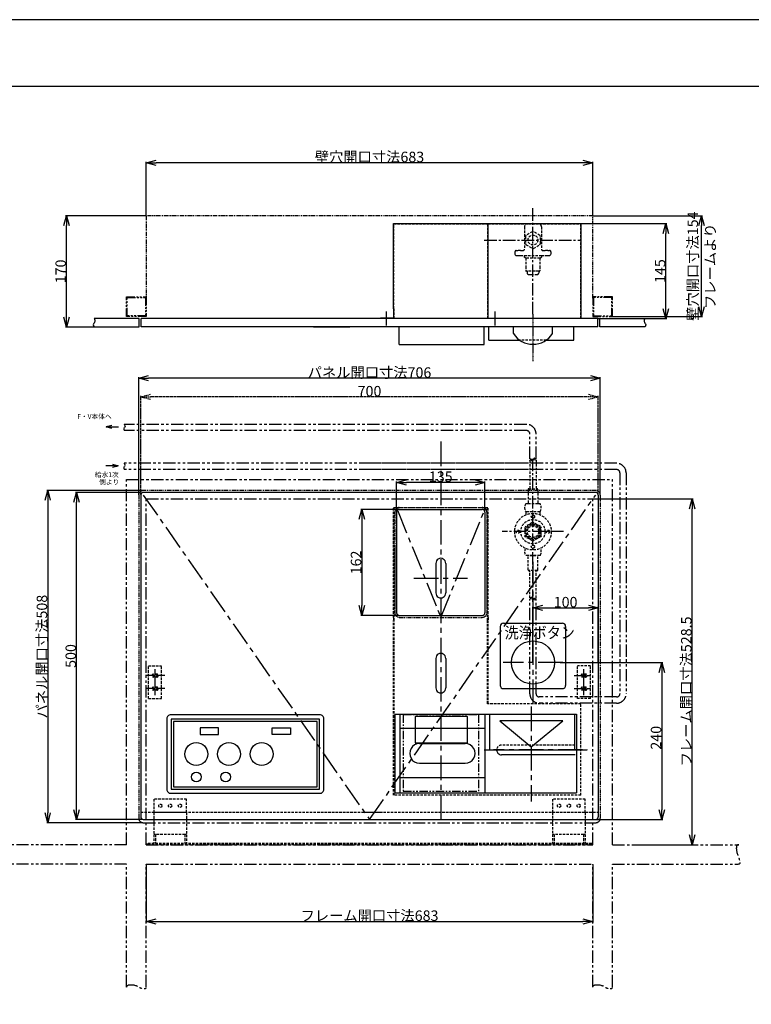
# Model space of a CAD drawing. Extents: x 5581 to 8958, y -158 to 2218.
# Drawn here: x 6734 to 7854, y 713 to 2218 of the extents above; entities that cross this region are included whole.
import ezdxf

# ---------------------------------------------------------------- set-up
doc = ezdxf.new("R2010")
doc.units = 0
doc.header["$MEASUREMENT"] = 0
for name, pattern in [('CENTER', [2, 1.25, -0.25, 0.25, -0.25]), ('CENTER2', [28.575, 19.05, -3.175, 3.175, -3.175]), ('HIDDEN2', [0.1875, 0.125, -0.0625]), ('PHANTOM2', [1.25, 0.625, -0.125, 0.125, -0.125, 0.125, -0.125])]:
    doc.linetypes.add(name, pattern=pattern)
doc.layers.get('0').update_dxf_attribs({"linetype": 'CONTINUOUS'})
doc.layers.get('DEFPOINTS').update_dxf_attribs({"linetype": 'CONTINUOUS'})
for name, color, linetype in [('BLKDIM', 2, 'CONTINUOUS'), ('KAKURESEN', 241, 'HIDDEN2'), ('センター', 6, 'CENTER'), ('仮想線', 2, 'PHANTOM2'), ('外形１', 7, 'CONTINUOUS'), ('寸法', 4, 'CONTINUOUS'), ('文字', 3, 'CONTINUOUS'), ('枠', 21, 'CONTINUOUS'), ('細線', 10, 'CONTINUOUS')]:
    doc.layers.add(name, color=color, linetype=linetype)
doc.styles.add('EXTFONT', font='txt.shx', dxfattribs={"width": 0.6, "height": 9, "bigfont": 'extfont'})
doc.styles.get("Standard").update_dxf_attribs({"font": 'romans.shx', "bigfont": 'bigfont.shx'})
doc.styles.add('STYLE1', font='romans.shx', dxfattribs={"height": 3.5, "bigfont": 'bigfont.shx'})
doc.dimstyles.get("Standard").update_dxf_attribs({"dimtxt": 16, "dimasz": 15, "dimexe": 1.5, "dimexo": 0.5, "dimgap": 0.8, "dimtad": 1, "dimdec": 0, "dimzin": 0, "dimdsep": 46, "dimtxsty": 'STANDARD', "dimblk": 'OPEN30', "dimcen": 0, "dimclrd": 4, "dimclre": 4, "dimclrt": 3, "dimadec": 0, "dimazin": 0, "dimtfac": 1, "dimtdec": 0, "dimtmove": 0, "dimatfit": 3, "dimldrblk": 'OPEN30', "dimfxl": 1, "dimtolj": 1, "dimtzin": 0, "dimarcsym": 0})

# ---------------------------------------------------------------- blocks, each defined once
blk = doc.blocks.new('_Open30')
at = {"color": 0, "linetype": 'ByBlock', "lineweight": -2}
for p, q in [((-1, 0.27), (0, 0)), ((0, 0), (-1, -0.27)), ((0, 0), (-1, 0))]:
    blk.add_line(p, q, dxfattribs=at)
blk = doc.blocks.new('*D40')
at = {"layer": 'DEFPOINTS', "color": 0, "ltscale": 10}
for p in [(7560.9, 1235.6), (7615.6, 995.6), (7716.7, 995.6)]:
    blk.add_point(p, dxfattribs=at)
at = {"layer": '寸法', "color": 4, "lineweight": -2, "ltscale": 10}
for p, q in [((7561.4, 1235.6), (7718.2, 1235.6)), ((7716.7, 1220.6), (7716.7, 1010.6)), ((7616.1, 995.6), (7718.2, 995.6))]:
    blk.add_line(p, q, dxfattribs=at)
at = {"layer": '寸法', "color": 4, "lineweight": -2, "ltscale": 10, "xscale": 15, "yscale": 15, "zscale": 15}
for p, rotation in [((7716.7, 1235.6), 90), ((7716.7, 995.6), 270)]:
    blk.add_blockref('_Open30', p, dxfattribs=dict(at, rotation=rotation))
at = {"layer": '寸法', "color": 3, "ltscale": 10, "insert": (7707.9, 1120.6), "char_height": 16, "attachment_point": 5, "rotation": 90}
blk.add_mtext('\\A1;240', dxfattribs=at)
blk = doc.blocks.new('*D46')
at = {"layer": 'DEFPOINTS', "color": 0, "ltscale": 30}
for p in [(7611.1, 1485.6), (7763, 1485.6), (7674.1, 957.1)]:
    blk.add_point(p, dxfattribs=at)
at = {"layer": '寸法', "color": 4, "lineweight": -2, "ltscale": 30}
for p, q in [((7611.6, 1485.6), (7764.5, 1485.6)), ((7763, 972.1), (7763, 1470.6)), ((7674.6, 957.1), (7764.5, 957.1))]:
    blk.add_line(p, q, dxfattribs=at)
at = {"layer": '寸法', "color": 4, "lineweight": -2, "ltscale": 30, "xscale": 15, "yscale": 15, "zscale": 15}
for p, rotation in [((7763, 1485.6), 90), ((7763, 957.1), 270)]:
    blk.add_blockref('_Open30', p, dxfattribs=dict(at, rotation=rotation))
at = {"layer": '寸法', "color": 3, "ltscale": 30, "insert": (7754.2, 1191.4), "char_height": 16, "attachment_point": 5, "rotation": 90}
blk.add_mtext('\\A1;フレーム開口寸法528.5', dxfattribs=at)
blk = doc.blocks.new('*D47')
at = {"layer": 'DEFPOINTS', "color": 0, "ltscale": 10}
for p in [(6821.4, 1495.6), (6919.6, 1495.6), (6923.6, 995.6)]:
    blk.add_point(p, dxfattribs=at)
at = {"layer": '寸法', "color": 4, "lineweight": -2, "ltscale": 10}
for p, q in [((6919.1, 1495.6), (6819.9, 1495.6)), ((6821.4, 1010.6), (6821.4, 1480.6)), ((6923.1, 995.6), (6819.9, 995.6))]:
    blk.add_line(p, q, dxfattribs=at)
at = {"layer": '寸法', "color": 4, "lineweight": -2, "ltscale": 10, "xscale": 15, "yscale": 15, "zscale": 15}
for p, rotation in [((6821.4, 1495.6), 90), ((6821.4, 995.6), 270)]:
    blk.add_blockref('_Open30', p, dxfattribs=dict(at, rotation=rotation))
at = {"layer": '寸法', "color": 3, "ltscale": 10, "insert": (6812.6, 1245.6), "char_height": 16, "attachment_point": 5, "rotation": 90}
blk.add_mtext('\\A1;500', dxfattribs=at)
blk = doc.blocks.new('*D48')
at = {"layer": 'DEFPOINTS', "color": 0, "ltscale": 10}
for p in [(6923.6, 1498.6), (6777.3, 990.6), (6923.6, 990.6)]:
    blk.add_point(p, dxfattribs=at)
at = {"layer": '寸法', "color": 4, "lineweight": -2, "ltscale": 10}
for p, q in [((6923.1, 1498.6), (6775.8, 1498.6)), ((6777.3, 1483.6), (6777.3, 1005.6)), ((6923.1, 990.6), (6775.8, 990.6))]:
    blk.add_line(p, q, dxfattribs=at)
at = {"layer": '寸法', "color": 4, "lineweight": -2, "ltscale": 10, "xscale": 15, "yscale": 15, "zscale": 15}
for p, rotation in [((6777.3, 1498.6), 90), ((6777.3, 990.6), 270)]:
    blk.add_blockref('_Open30', p, dxfattribs=dict(at, rotation=rotation))
at = {"layer": '寸法', "color": 3, "ltscale": 10, "insert": (6768.5, 1244.6), "char_height": 16, "attachment_point": 5, "rotation": 90}
blk.add_mtext('\\A1;パネル開口寸法508', dxfattribs=at)
blk = doc.blocks.new('*D41')
at = {"layer": 'DEFPOINTS', "color": 0, "linetype": 'HIDDEN2', "ltscale": 10}
for p in [(6919.6, 1641.6), (6919.6, 1492.1), (7619.6, 1491.6)]:
    blk.add_point(p, dxfattribs=at)
at = {"layer": '寸法', "color": 4, "linetype": 'HIDDEN2', "lineweight": -2, "ltscale": 10}
for p, q in [((6919.6, 1492.6), (6919.6, 1643.1)), ((7604.6, 1641.6), (6934.6, 1641.6)), ((7619.6, 1492.1), (7619.6, 1643.1))]:
    blk.add_line(p, q, dxfattribs=at)
at = {"layer": '寸法', "color": 4, "linetype": 'HIDDEN2', "lineweight": -2, "ltscale": 10, "xscale": 15, "yscale": 15, "zscale": 15, "rotation": 180}
blk.add_blockref('_Open30', (6919.6, 1641.6), dxfattribs=at)
at = {"layer": '寸法', "color": 4, "linetype": 'HIDDEN2', "lineweight": -2, "ltscale": 10, "xscale": 15, "yscale": 15, "zscale": 15}
blk.add_blockref('_Open30', (7619.6, 1641.6), dxfattribs=at)
at = {"layer": '寸法', "color": 3, "linetype": 'HIDDEN2', "ltscale": 10, "insert": (7269.6, 1650.4), "char_height": 16, "attachment_point": 5}
blk.add_mtext('\\A1;700', dxfattribs=at)
blk = doc.blocks.new('*D42')
at = {"layer": 'DEFPOINTS', "color": 0, "ltscale": 10}
for p in [(6916.6, 1670.1), (6916.6, 1491.6), (7622.6, 1491.6)]:
    blk.add_point(p, dxfattribs=at)
at = {"layer": '寸法', "color": 4, "lineweight": -2, "ltscale": 10}
for p, q in [((6916.6, 1492.1), (6916.6, 1671.6)), ((7622.6, 1492.1), (7622.6, 1671.6)), ((7607.6, 1670.1), (6931.6, 1670.1))]:
    blk.add_line(p, q, dxfattribs=at)
at = {"layer": '寸法', "color": 4, "lineweight": -2, "ltscale": 10, "xscale": 15, "yscale": 15, "zscale": 15, "rotation": 180}
blk.add_blockref('_Open30', (6916.6, 1670.1), dxfattribs=at)
at = {"layer": '寸法', "color": 4, "lineweight": -2, "ltscale": 10, "xscale": 15, "yscale": 15, "zscale": 15}
blk.add_blockref('_Open30', (7622.6, 1670.1), dxfattribs=at)
at = {"layer": '寸法', "color": 3, "ltscale": 10, "insert": (7269.6, 1678.9), "char_height": 16, "attachment_point": 5}
blk.add_mtext('\\A1;パネル開口寸法706', dxfattribs=at)
blk = doc.blocks.new('*D43')
at = {"layer": 'DEFPOINTS', "color": 0, "ltscale": 30}
for p in [(7315.1, 1469.6), (7257.8, 1307.6), (7315.1, 1307.6)]:
    blk.add_point(p, dxfattribs=at)
at = {"layer": '寸法', "color": 4, "lineweight": -2, "ltscale": 30}
for p, q in [((7314.6, 1469.6), (7256.3, 1469.6)), ((7257.8, 1454.6), (7257.8, 1322.6)), ((7314.6, 1307.6), (7256.3, 1307.6))]:
    blk.add_line(p, q, dxfattribs=at)
at = {"layer": '寸法', "color": 4, "lineweight": -2, "ltscale": 30, "xscale": 15, "yscale": 15, "zscale": 15}
for p, rotation in [((7257.8, 1469.6), 90), ((7257.8, 1307.6), 270)]:
    blk.add_blockref('_Open30', p, dxfattribs=dict(at, rotation=rotation))
at = {"layer": '寸法', "color": 3, "ltscale": 30, "insert": (7249, 1388.6), "char_height": 16, "attachment_point": 5, "rotation": 90}
blk.add_mtext('\\A1;162', dxfattribs=at)
blk = doc.blocks.new('*D44')
at = {"layer": 'DEFPOINTS', "color": 0, "ltscale": 30}
for p in [(7311.1, 1510.9), (7311.1, 1465.6), (7446.1, 1465.6)]:
    blk.add_point(p, dxfattribs=at)
at = {"layer": '寸法', "color": 4, "lineweight": -2, "ltscale": 30}
for p, q in [((7311.1, 1466.1), (7311.1, 1512.4)), ((7431.1, 1510.9), (7326.1, 1510.9)), ((7446.1, 1466.1), (7446.1, 1512.4))]:
    blk.add_line(p, q, dxfattribs=at)
at = {"layer": '寸法', "color": 4, "lineweight": -2, "ltscale": 30, "xscale": 15, "yscale": 15, "zscale": 15, "rotation": 180}
blk.add_blockref('_Open30', (7311.1, 1510.9), dxfattribs=at)
at = {"layer": '寸法', "color": 4, "lineweight": -2, "ltscale": 30, "xscale": 15, "yscale": 15, "zscale": 15}
blk.add_blockref('_Open30', (7446.1, 1510.9), dxfattribs=at)
at = {"layer": '寸法', "color": 3, "ltscale": 30, "insert": (7378.6, 1519.7), "char_height": 16, "attachment_point": 5}
blk.add_mtext('\\A1;135', dxfattribs=at)
blk = doc.blocks.new('*D45')
at = {"layer": 'DEFPOINTS', "color": 0, "ltscale": 10}
for p in [(6928.1, 1999.7), (6928.1, 1918.5), (7611.1, 1918.5)]:
    blk.add_point(p, dxfattribs=at)
at = {"layer": '寸法', "color": 4, "lineweight": -2, "ltscale": 10}
for p, q in [((6928.1, 1919), (6928.1, 2001.2)), ((7596.1, 1999.7), (6943.1, 1999.7)), ((7611.1, 1919), (7611.1, 2001.2))]:
    blk.add_line(p, q, dxfattribs=at)
at = {"layer": '寸法', "color": 4, "lineweight": -2, "ltscale": 10, "xscale": 15, "yscale": 15, "zscale": 15, "rotation": 180}
blk.add_blockref('_Open30', (6928.1, 1999.7), dxfattribs=at)
at = {"layer": '寸法', "color": 4, "lineweight": -2, "ltscale": 10, "xscale": 15, "yscale": 15, "zscale": 15}
blk.add_blockref('_Open30', (7611.1, 1999.7), dxfattribs=at)
at = {"layer": '寸法', "color": 3, "ltscale": 10, "insert": (7269.6, 2008.5), "char_height": 16, "attachment_point": 5}
blk.add_mtext('\\A1;壁穴開口寸法683', dxfattribs=at)
blk = doc.blocks.new('*D50')
at = {"layer": 'DEFPOINTS', "color": 0, "ltscale": 30}
for p in [(7619.6, 1319.1), (7519.6, 1235.6), (7619.6, 1235.6)]:
    blk.add_point(p, dxfattribs=at)
at = {"layer": '寸法', "color": 4, "lineweight": -2, "ltscale": 30}
for p, q in [((7519.6, 1236.1), (7519.6, 1320.6)), ((7534.6, 1319.1), (7604.6, 1319.1)), ((7619.6, 1236.1), (7619.6, 1320.6))]:
    blk.add_line(p, q, dxfattribs=at)
at = {"layer": '寸法', "color": 4, "lineweight": -2, "ltscale": 30, "xscale": 15, "yscale": 15, "zscale": 15, "rotation": 180}
blk.add_blockref('_Open30', (7519.6, 1319.1), dxfattribs=at)
at = {"layer": '寸法', "color": 4, "lineweight": -2, "ltscale": 30, "xscale": 15, "yscale": 15, "zscale": 15}
blk.add_blockref('_Open30', (7619.6, 1319.1), dxfattribs=at)
at = {"layer": '寸法', "color": 3, "ltscale": 30, "insert": (7569.6, 1327.9), "char_height": 16, "attachment_point": 5}
blk.add_mtext('\\A1;100', dxfattribs=at)
blk = doc.blocks.new('*D51')
at = {"layer": 'DEFPOINTS', "color": 0, "ltscale": 10}
for p in [(7611.1, 1918.5), (7777.5, 1918.5), (7641.1, 1764.5)]:
    blk.add_point(p, dxfattribs=at)
at = {"layer": '寸法', "color": 4, "lineweight": -2, "ltscale": 10}
for p, q in [((7611.6, 1918.5), (7779, 1918.5)), ((7777.5, 1779.5), (7777.5, 1903.5)), ((7641.6, 1764.5), (7779, 1764.5))]:
    blk.add_line(p, q, dxfattribs=at)
at = {"layer": '寸法', "color": 4, "lineweight": -2, "ltscale": 10, "xscale": 15, "yscale": 15, "zscale": 15}
for p, rotation in [((7777.5, 1918.5), 90), ((7777.5, 1764.5), 270)]:
    blk.add_blockref('_Open30', p, dxfattribs=dict(at, rotation=rotation))
at = {"layer": '寸法', "color": 3, "ltscale": 10, "insert": (7777.5, 1841.5), "char_height": 16, "attachment_point": 5, "rotation": 90}
blk.add_mtext('\\A1;壁穴開口寸法154\\Pフレームより', dxfattribs=at)
blk = doc.blocks.new('*D52')
at = {"layer": 'DEFPOINTS', "color": 0, "ltscale": 30}
for p in [(7593.6, 1906.5), (7722.9, 1906.5), (7619.1, 1761.5)]:
    blk.add_point(p, dxfattribs=at)
at = {"layer": '寸法', "color": 4, "lineweight": -2, "ltscale": 30}
for p, q in [((7594.1, 1906.5), (7724.4, 1906.5)), ((7722.9, 1776.5), (7722.9, 1891.5)), ((7619.6, 1761.5), (7724.4, 1761.5))]:
    blk.add_line(p, q, dxfattribs=at)
at = {"layer": '寸法', "color": 4, "lineweight": -2, "ltscale": 30, "xscale": 15, "yscale": 15, "zscale": 15}
for p, rotation in [((7722.9, 1906.5), 90), ((7722.9, 1761.5), 270)]:
    blk.add_blockref('_Open30', p, dxfattribs=dict(at, rotation=rotation))
at = {"layer": '寸法', "color": 3, "ltscale": 30, "insert": (7714.1, 1834), "char_height": 16, "attachment_point": 5, "rotation": 90}
blk.add_mtext('\\A1;145', dxfattribs=at)
blk = doc.blocks.new('*D53')
at = {"layer": 'DEFPOINTS', "color": 0, "ltscale": 30}
for p in [(6806, 1918.5), (6928.1, 1918.5), (6848.2, 1748.5)]:
    blk.add_point(p, dxfattribs=at)
at = {"layer": '寸法', "color": 4, "lineweight": -2, "ltscale": 30}
for p, q in [((6927.6, 1918.5), (6804.5, 1918.5)), ((6806, 1763.5), (6806, 1903.5)), ((6847.7, 1748.5), (6804.5, 1748.5))]:
    blk.add_line(p, q, dxfattribs=at)
at = {"layer": '寸法', "color": 4, "lineweight": -2, "ltscale": 30, "xscale": 15, "yscale": 15, "zscale": 15}
for p, rotation in [((6806, 1918.5), 90), ((6806, 1748.5), 270)]:
    blk.add_blockref('_Open30', p, dxfattribs=dict(at, rotation=rotation))
at = {"layer": '寸法', "color": 3, "ltscale": 30, "insert": (6797.2, 1833.5), "char_height": 16, "attachment_point": 5, "rotation": 90}
blk.add_mtext('\\A1;170', dxfattribs=at)
blk = doc.blocks.new('*D54')
at = {"layer": 'DEFPOINTS', "color": 0, "ltscale": 30}
for p in [(6928.1, 927.1), (7611.1, 927.1), (7611.1, 839.8)]:
    blk.add_point(p, dxfattribs=at)
at = {"layer": '寸法', "color": 4, "lineweight": -2, "ltscale": 30}
for p, q in [((6928.1, 926.6), (6928.1, 838.3)), ((7611.1, 926.6), (7611.1, 838.3)), ((6943.1, 839.8), (7596.1, 839.8))]:
    blk.add_line(p, q, dxfattribs=at)
at = {"layer": '寸法', "color": 4, "lineweight": -2, "ltscale": 30, "xscale": 15, "yscale": 15, "zscale": 15, "rotation": 180}
blk.add_blockref('_Open30', (6928.1, 839.8), dxfattribs=at)
at = {"layer": '寸法', "color": 4, "lineweight": -2, "ltscale": 30, "xscale": 15, "yscale": 15, "zscale": 15}
blk.add_blockref('_Open30', (7611.1, 839.8), dxfattribs=at)
at = {"layer": '寸法', "color": 3, "ltscale": 30, "insert": (7269.6, 848.6), "char_height": 16, "attachment_point": 5}
blk.add_mtext('\\A1;フレーム開口寸法683', dxfattribs=at)

msp = doc.modelspace()

# ---------------------------------------------------------------- linework, layer by layer
at = {"layer": 'BLKDIM'}
for p, q in [((6875.35, 1598.09), (6866.62, 1595.75)), ((6875.28, 1593.43), (6866.62, 1595.75)), ((6866.62, 1595.75), (6885.47, 1595.75)), ((6885.14, 1536.52), (6866.29, 1536.52)), ((6876.41, 1534.18), (6885.14, 1536.52)), ((6876.48, 1538.84), (6885.14, 1536.52))]:
    msp.add_line(p, q, dxfattribs=at)
at = {"layer": 'DEFPOINTS', "ltscale": 10}
for points in [[(5580.82, -157.68), (8940.82, -157.68), (8940.82, 2218.32), (5580.82, 2218.32)], [(5598.17, -157.68), (8958.17, -157.68), (8958.17, 2218.32), (5598.17, 2218.32)]]:
    msp.add_lwpolyline(points, close=True, dxfattribs=at)
at = {"layer": 'KAKURESEN', "ltscale": 30}
for p, q in [((7306.62, 1906.05), (7450.62, 1906.05)), ((7306.62, 1776.55), (7306.62, 1906.05)), ((7450.62, 1761.55), (7450.62, 1906.05)), ((7451.12, 1906.05), (7484.87, 1906.05)), ((7484.87, 1906.05), (7593.12, 1906.05)), ((7506.62, 1901.48), (7506.62, 1867.55)), ((7511.58, 1906.48), (7519.62, 1906.55)), ((7519.62, 1906.55), (7527.66, 1906.48)), ((7532.62, 1901.48), (7532.62, 1867.55)), ((7593.12, 1761.55), (7593.12, 1906.05)), ((7508.12, 1886.94), (7508.12, 1875.93)), ((7518.64, 1894.15), (7509.1, 1888.64)), ((7530.14, 1888.64), (7520.6, 1894.15)), ((7531.12, 1875.93), (7531.12, 1886.94)), ((7509.1, 1874.23), (7518.64, 1868.72)), ((7520.6, 1868.72), (7530.14, 1874.23)), ((7492.12, 1863.45), (7492.12, 1859.44)), ((7492.12, 1859.44), (7493.62, 1857.94)), ((7493.62, 1857.94), (7496.62, 1857.94)), ((7494.1, 1865.45), (7496.62, 1865.48)), ((7500.62, 1865.51), (7496.62, 1865.48)), ((7496.62, 1857.94), (7500.62, 1857.94)), ((7500.62, 1865.51), (7504.64, 1865.55)), ((7500.62, 1857.94), (7506.42, 1857.94)), ((7506.42, 1857.94), (7532.87, 1857.94)), ((7506.42, 1857.94), (7506.42, 1855.38)), ((7508.87, 1853.94), (7506.42, 1855.38)), ((7530.37, 1853.94), (7508.87, 1853.94)), ((7508.87, 1853.94), (7508.87, 1841.44)), ((7530.37, 1853.94), (7532.82, 1855.38)), ((7530.37, 1853.94), (7530.37, 1841.44)), ((7532.87, 1857.94), (7532.82, 1855.38)), ((7532.87, 1857.94), (7538.62, 1857.94)), ((7534.6, 1865.55), (7538.62, 1865.51)), ((7542.62, 1865.48), (7538.62, 1865.51)), ((7538.62, 1857.94), (7542.62, 1857.94)), ((7542.62, 1865.48), (7545.14, 1865.45)), ((7542.62, 1857.94), (7545.62, 1857.94)), ((7547.12, 1859.44), (7545.62, 1857.94)), ((7547.12, 1863.45), (7547.12, 1859.44)), ((7508.87, 1841.44), (7508.87, 1834.44)), ((7530.37, 1841.44), (7530.37, 1834.44)), ((7511.37, 1834.04), (7509.37, 1833.94)), ((7510.87, 1833.94), (7510.87, 1830.94)), ((7516.47, 1833.94), (7511.37, 1834.04)), ((7512.87, 1828.94), (7516.91, 1828.94)), ((7522.77, 1833.94), (7516.47, 1833.94)), ((7516.91, 1828.94), (7526.37, 1828.94)), ((7527.87, 1834.04), (7522.77, 1833.94)), ((7529.87, 1833.94), (7527.87, 1834.04)), ((7528.37, 1833.94), (7528.37, 1830.94)), ((7306.62, 1776.55), (7306.62, 1761.55)), ((7540.11, 1728.55), (7499.13, 1728.55)), ((7514.87, 1544.73), (7514.87, 1501.15)), ((7524.37, 1544.73), (7524.37, 1501.15)), ((7512.12, 1500.15), (7512.12, 1478.15)), ((7513.12, 1501.15), (7526.12, 1501.15)), ((7527.12, 1500.15), (7527.12, 1478.15)), ((7512.12, 1478.15), (7508.62, 1478.15)), ((7527.12, 1478.15), (7512.12, 1478.15)), ((7530.62, 1478.15), (7527.12, 1478.15)), ((7306.12, 1304.65), (7306.12, 1472.71)), ((7306.12, 1472.65), (7451.12, 1472.65)), ((7307.12, 1299.71), (7307.12, 1472.71)), ((7450.12, 1299.71), (7450.12, 1472.71)), ((7451.12, 1304.65), (7451.12, 1472.71)), ((7509.14, 1466.15), (7508.62, 1466.15)), ((7530.1, 1466.15), (7509.14, 1466.15)), ((7509.14, 1461.61), (7509.14, 1466.15)), ((7530.1, 1466.15), (7530.1, 1461.61)), ((7530.62, 1466.15), (7530.1, 1466.15)), ((7518.62, 1449.61), (7508.03, 1443.49)), ((7520.62, 1449.61), (7518.62, 1449.61)), ((7531.21, 1443.49), (7520.62, 1449.61)), ((7508.03, 1443.49), (7507.03, 1441.76)), ((7507.03, 1441.76), (7507.03, 1429.53)), ((7531.21, 1443.49), (7532.21, 1441.76)), ((7532.21, 1429.53), (7532.21, 1441.76)), ((7508.03, 1427.8), (7507.03, 1429.53)), ((7518.62, 1421.68), (7508.03, 1427.8)), ((7520.62, 1421.68), (7518.62, 1421.68)), ((7531.21, 1427.8), (7520.62, 1421.68)), ((7532.21, 1429.53), (7531.21, 1427.8)), ((7509.14, 1399.15), (7508.62, 1399.15)), ((7530.1, 1399.15), (7509.14, 1399.15)), ((7512.12, 1377.15), (7512.12, 1399.15)), ((7514.87, 1399.15), (7524.37, 1399.15)), ((7527.12, 1377.15), (7527.12, 1399.15)), ((7530.62, 1399.15), (7530.1, 1399.15)), ((7526.12, 1376.15), (7513.12, 1376.15)), ((7514.87, 1334.45), (7514.87, 1376.15)), ((7524.37, 1334.45), (7524.37, 1376.15)), ((7306.12, 1304.65), (7306.12, 1299.71)), ((7306.12, 1151.9), (7306.12, 1299.71)), ((7307.12, 1151.9), (7307.12, 1299.71)), ((7450.12, 1172.65), (7450.12, 1299.71)), ((7451.12, 1304.65), (7451.12, 1299.71)), ((7451.12, 1172.65), (7451.12, 1299.71)), ((6931.62, 1180.65), (6931.62, 1230.65)), ((6931.62, 1230.65), (6951.62, 1230.65)), ((6951.62, 1180.65), (6951.62, 1230.65)), ((7587.62, 1180.65), (7587.62, 1230.65)), ((7607.62, 1230.65), (7587.62, 1230.65)), ((7607.62, 1180.65), (7607.62, 1230.65)), ((6944.22, 1217.9), (6939.22, 1217.9)), ((6944.22, 1213.4), (6939.22, 1213.4)), ((7600.22, 1217.9), (7595.22, 1217.9)), ((7600.22, 1213.4), (7595.22, 1213.4)), ((6944.22, 1197.9), (6939.22, 1197.9)), ((6944.22, 1193.4), (6939.22, 1193.4)), ((7600.22, 1197.9), (7595.22, 1197.9)), ((7600.22, 1193.4), (7595.22, 1193.4)), ((6931.62, 1180.65), (6951.62, 1180.65)), ((7607.62, 1180.65), (7587.62, 1180.65)), ((7593.12, 1172.65), (7450.12, 1172.65)), ((7593.12, 1032.65), (7593.12, 1172.65)), ((7306.12, 1032.65), (7306.12, 1151.9)), ((7307.12, 1032.65), (7307.12, 1151.9)), ((7584.11, 1109.4), (7471.61, 1109.4)), ((6989.62, 1026.65), (6939.62, 1026.65)), ((6939.62, 1026.65), (6939.62, 1006.65)), ((6989.62, 1006.65), (6989.62, 1026.65)), ((7593.12, 1032.65), (7308.12, 1032.65)), ((7599.62, 1026.65), (7549.62, 1026.65)), ((7549.62, 1026.65), (7549.62, 1006.65)), ((7599.62, 1006.65), (7599.62, 1026.65)), ((6919.62, 1006.65), (7619.62, 1006.65)), ((6939.62, 1006.65), (6989.62, 1006.65)), ((6939.62, 1006.15), (6939.62, 959.12)), ((6989.62, 1006.15), (6989.62, 959.12)), ((7259.62, 1006.65), (7289.62, 1006.65)), ((7549.62, 1006.65), (7599.62, 1006.65)), ((7549.62, 1006.65), (7549.62, 959.12)), ((7599.62, 1006.65), (7599.62, 959.12)), ((6942.12, 972.62), (6939.62, 972.62)), ((6987.12, 972.62), (6942.12, 972.62)), ((6942.12, 972.62), (6942.12, 959.12)), ((6989.62, 972.62), (6987.12, 972.62)), ((6987.12, 972.62), (6987.12, 959.12)), ((7552.12, 972.62), (7549.62, 972.62)), ((7597.12, 972.62), (7552.12, 972.62)), ((7552.12, 972.62), (7552.12, 959.12)), ((7599.62, 972.62), (7597.12, 972.62)), ((7597.12, 972.62), (7597.12, 959.12)), ((7609.62, 959.12), (6929.62, 959.12)), ((6929.62, 959.12), (6929.62, 957.12)), ((7609.62, 957.12), (6929.62, 957.12)), ((7609.62, 959.12), (7609.62, 957.12))]:
    msp.add_line(p, q, dxfattribs=at)
at = {"layer": 'KAKURESEN'}
for p, q in [((7518.63, 1543.54), (7514.87, 1544.73)), ((7521.72, 1545.92), (7518.63, 1543.54)), ((7524.37, 1544.73), (7521.72, 1545.92))]:
    msp.add_line(p, q, dxfattribs=at)
at = {"layer": 'KAKURESEN', "linetype": 'PHANTOM2'}
for p, q in [((7517.92, 1335.16), (7514.87, 1334.45)), ((7521.24, 1333.02), (7517.92, 1335.16)), ((7524.37, 1334.45), (7521.24, 1333.02))]:
    msp.add_line(p, q, dxfattribs=at)
at = {"layer": 'KAKURESEN', "ltscale": 30}
for centre, radius in [((7519.62, 1881.44), 7.5), ((7519.62, 1435.65), 28), ((7519.62, 1458.64), 2.5), ((7519.62, 1435.65), 18.5), ((7519.62, 1435.65), 12), ((7519.62, 1435.65), 10.75), ((7496.62, 1435.65), 2.5), ((7519.62, 1435.65), 8.75), ((7542.62, 1435.65), 2.5), ((7519.62, 1412.65), 2.5), ((6941.62, 1215.65), 2.5), ((7597.62, 1215.65), 2.5), ((6941.62, 1195.65), 2.5), ((7597.62, 1195.65), 2.5), ((6949.62, 1016.65), 2.5), ((6964.62, 1016.65), 2.5), ((6979.62, 1016.65), 2.5), ((7559.62, 1016.65), 2.5), ((7574.62, 1016.65), 2.5), ((7589.62, 1016.65), 2.5)]:
    msp.add_circle(centre, radius, dxfattribs=at)
for centre, radius, start, end in [((7511.62, 1901.48), 5, 90.5, 180), ((7527.62, 1901.48), 5, 0, 89.5), ((7519.62, 1881.44), 12.75, 145.58299, 154.41701), ((7519.62, 1881.44), 12.75, 85.58299, 94.41701), ((7519.62, 1881.44), 12.75, 25.58299, 34.41701), ((7504.62, 1867.55), 2, 270.5, 0), ((7519.62, 1881.44), 12.75, 205.58299, 214.41701), ((7519.62, 1881.44), 12.75, 265.58299, 274.41701), ((7519.62, 1881.44), 12.75, 325.58299, 334.41701), ((7534.62, 1867.55), 2, 180, 269.5), ((7494.12, 1863.45), 2, 90.5, 180), ((7545.12, 1863.45), 2, 0, 89.5), ((7509.37, 1834.44), 0.5, 180, 270), ((7512.87, 1830.94), 2, 180, 270), ((7526.37, 1830.94), 2, 270, 0), ((7529.87, 1834.44), 0.5, 270, 0), ((7513.12, 1500.15), 1, 90, 180), ((7526.12, 1500.15), 1, 0, 90), ((7518.03, 1472.15), 11.16, 147.48042, 212.52002), ((7521.21, 1472.15), 11.16, 327.48054, 32.51903), ((7518.03, 1405.15), 11.16, 153.37631, 212.52002), ((7521.21, 1405.15), 11.16, 327.48054, 26.61802), ((7513.12, 1377.15), 1, 180, 270), ((7526.12, 1377.15), 1, 270, 0), ((6939.22, 1215.65), 2.25, 90, 270), ((6944.22, 1215.65), 2.25, 270, 90), ((7595.22, 1215.65), 2.25, 90, 270), ((7600.22, 1215.65), 2.25, 270, 90), ((6939.22, 1195.65), 2.25, 90, 270), ((6944.22, 1195.65), 2.25, 270, 90), ((7595.22, 1195.65), 2.25, 90, 270), ((7600.22, 1195.65), 2.25, 270, 90), ((7471.61, 1101.9), 7.5, 89.99929, 182.29209)]:
    msp.add_arc(centre, radius, start, end, dxfattribs=at)
at = {"layer": 'センター', "linetype": 'CENTER2'}
for p, q in [((7519.62, 1768.05), (7519.62, 1932.67)), ((7445.17, 1881.44), (7594.07, 1881.44)), ((7519.62, 1328.32), (7519.62, 1547.18)), ((7519.62, 1328.32), (7519.62, 1547.18)), ((7566.35, 1435.65), (7472.68, 1435.65)), ((7566.35, 1435.65), (7472.68, 1435.65))]:
    msp.add_line(p, q, dxfattribs=at)
at = {"layer": 'センター', "ltscale": 20}
for p, q in [((7295.62, 1750.74), (7295.62, 1772.36)), ((7461.62, 1750.74), (7461.62, 1772.36)), ((6941.62, 1205.65), (6941.62, 1225.64)), ((7597.62, 1205.65), (7597.62, 1225.64)), ((6941.62, 1185.65), (6941.62, 1205.64)), ((7597.62, 1185.65), (7597.62, 1205.64))]:
    msp.add_line(p, q, dxfattribs=at)
at = {"layer": 'センター'}
for p, q in [((7519.62, 1768.05), (7519.62, 1696.05)), ((7444.91, 1101.9), (7602.98, 1101.9)), ((7445.4, 1101.9), (7603.47, 1101.9)), ((7454.38, 1101.9), (7602.18, 1101.9))]:
    msp.add_line(p, q, dxfattribs=at)
at = {"layer": 'センター', "ltscale": 30}
for p, q in [((7378.62, 1573.47), (7378.62, 991.28)), ((6923.62, 1491.65), (7269.62, 995.65)), ((7269.62, 995.65), (7615.62, 1491.65)), ((7312.29, 1468.47), (7378.62, 1304.65)), ((7378.62, 1304.65), (7445.38, 1467.97)), ((7519.62, 1389.41), (7519.62, 1167.88)), ((7337.52, 1364.4), (7419.72, 1364.4)), ((7565.25, 1235.65), (7473.99, 1235.65)), ((7517.12, 1168.29), (7517.12, 1022.93)), ((7595.56, 1101.9), (7459.18, 1101.9))]:
    msp.add_line(p, q, dxfattribs=at)
at = {"layer": 'センター', "ltscale": 10}
for p, q in [((6956.62, 1215.65), (6926.83, 1215.65)), ((7582.63, 1215.65), (7607.41, 1215.65)), ((6956.62, 1195.65), (6926.83, 1195.65)), ((7582.63, 1195.65), (7607.41, 1195.65))]:
    msp.add_line(p, q, dxfattribs=at)
at = {"layer": '仮想線', "ltscale": 10}
for p, q in [((7611.12, 1918.55), (6928.12, 1918.55)), ((6928.12, 1918.55), (6928.12, 1792.55)), ((7611.12, 1792.55), (7611.12, 1918.55)), ((6916.62, 1491.65), (6916.62, 997.65)), ((7615.62, 1498.65), (6923.62, 1498.65)), ((7622.62, 1491.65), (7622.62, 997.65)), ((7308.12, 1465.65), (7308.12, 1311.65)), ((7315.12, 1472.65), (7442.12, 1472.65)), ((7315.12, 1472.65), (7442.12, 1472.65)), ((7449.12, 1465.65), (7449.12, 1311.65)), ((7308.12, 1413.95), (7308.12, 1317.65)), ((7449.12, 1413.95), (7449.12, 1317.65)), ((7315.12, 1304.65), (7442.12, 1304.65))]:
    msp.add_line(p, q, dxfattribs=at)
at = {"layer": '仮想線', "ltscale": 30}
for p, q in [((6898.12, 1515.65), (7641.12, 1515.65)), ((6898.12, 957.12), (6898.12, 1515.65)), ((7641.12, 957.12), (7641.12, 1515.65)), ((6928.12, 957.12), (6928.12, 1485.65)), ((6928.12, 1485.65), (7611.12, 1485.65)), ((7611.12, 957.12), (7611.12, 1485.65)), ((6923.62, 990.65), (7615.62, 990.65)), ((6898.12, 957.12), (6704.91, 957.12)), ((6928.12, 957.12), (7611.12, 957.12)), ((7641.12, 957.12), (7834.33, 957.12)), ((6898.12, 927.12), (6705.6, 927.12)), ((6898.12, 739.25), (6898.12, 927.12)), ((6928.12, 927.12), (7252.62, 927.12)), ((6928.12, 739.25), (6928.12, 927.12)), ((7252.62, 927.12), (7611.12, 927.12)), ((7611.12, 739.25), (7611.12, 927.12)), ((7641.12, 927.12), (7833.64, 927.12)), ((7641.12, 739.25), (7641.12, 927.12))]:
    msp.add_line(p, q, dxfattribs=at)
at = {"layer": '仮想線', "ltscale": 20}
for p, q in [((7321.12, 1156.1), (7436.12, 1156.1)), ((7321.12, 1156.1), (7321.12, 1039.1)), ((7436.12, 1156.1), (7436.12, 1039.1)), ((7321.12, 1039.1), (7436.12, 1039.1))]:
    msp.add_line(p, q, dxfattribs=at)
for points in [[(6898.12, 1764.55), (6898.12, 1794.55), (6928.12, 1794.55), (6928.12, 1764.55)], [(6899.12, 1765.55), (6899.12, 1793.55), (6927.12, 1793.55), (6927.12, 1765.55)], [(7641.12, 1764.55), (7641.12, 1794.55), (7611.12, 1794.55), (7611.12, 1764.55)], [(7640.12, 1765.55), (7640.12, 1793.55), (7612.12, 1793.55), (7612.12, 1765.55)]]:
    msp.add_lwpolyline(points, close=True, dxfattribs=at)
at = {"layer": '仮想線', "ltscale": 10}
for centre, start, end in [((6923.62, 1491.65), 90, 180), ((7615.62, 1491.65), 0, 90), ((7315.12, 1465.65), 90, 180), ((7442.12, 1465.65), 0, 90), ((7315.12, 1311.65), 180, 270), ((7442.12, 1311.65), 270, 0)]:
    msp.add_arc(centre, 7, start, end, dxfattribs=at)
at = {"layer": '仮想線', "ltscale": 30}
for centre, start, end in [((6923.62, 997.65), 180, 270), ((7615.62, 997.65), 270, 0)]:
    msp.add_arc(centre, 7, start, end, dxfattribs=at)
for points, knots in [([(7834.33, 957.12), (7829.42, 957.12), (7831.15, 942.19), (7838.79, 927.12), (7833.64, 927.12)], [0, 0, 0, 0, 14.7177934, 30.1531892, 30.1531892, 30.1531892, 30.1531892]), ([(6898.12, 739.25), (6898.12, 744.51), (6914.88, 742.95), (6919.78, 736.59), (6928.12, 737.01), (6928.12, 738.75)], [0, 0, 0, 0, 15.7965438, 26.0268757, 31.2420653, 31.2420653, 31.2420653, 31.2420653]), ([(7611.12, 739.25), (7611.12, 744.51), (7627.88, 742.95), (7632.78, 736.59), (7641.12, 737.01), (7641.12, 738.75)], [0, 0, 0, 0, 15.7965438, 26.0268757, 31.2420653, 31.2420653, 31.2420653, 31.2420653])]:
    msp.add_open_spline(points, degree=3, knots=knots, dxfattribs=at)
at = {"layer": '外形１', "ltscale": 10}
for p, q in [((7306.12, 1906.55), (7451.12, 1906.55)), ((7306.12, 1776.55), (7306.12, 1906.55)), ((7442.62, 1906.55), (7484.87, 1906.55)), ((7451.12, 1762.05), (7451.12, 1906.55)), ((7484.87, 1906.55), (7593.62, 1906.55)), ((6917.12, 1761.55), (6848.17, 1761.55)), ((6917.12, 1748.55), (6917.12, 1761.55)), ((7619.12, 1761.55), (6920.12, 1761.55)), ((6920.12, 1748.55), (6920.12, 1761.55)), ((7596.12, 1761.55), (7198.12, 1761.55)), ((7306.12, 1762.05), (7286.62, 1762.05)), ((7286.62, 1761.55), (7286.62, 1762.05)), ((7451.12, 1762.05), (7470.62, 1762.05)), ((7470.62, 1761.55), (7470.62, 1762.05)), ((7593.62, 1762.05), (7604.62, 1762.05)), ((7604.62, 1762.05), (7613.12, 1762.05)), ((7613.12, 1761.55), (7613.12, 1762.05)), ((7619.12, 1748.55), (7619.12, 1761.55)), ((7622.12, 1761.55), (7691.07, 1761.55)), ((7622.12, 1748.55), (7622.12, 1761.55)), ((6848.2, 1748.55), (6917.12, 1748.55)), ((7619.12, 1748.55), (6920.12, 1748.55)), ((7619.12, 1748.55), (6920.12, 1748.55)), ((7184.12, 1748.55), (7239.62, 1748.55)), ((7315.12, 1721.55), (7315.12, 1748.55)), ((7445.12, 1721.55), (7445.12, 1748.55)), ((7452.12, 1728.55), (7452.12, 1748.55)), ((7582.12, 1728.55), (7582.12, 1748.55)), ((7691.04, 1748.55), (7622.12, 1748.55)), ((7315.12, 1721.55), (7445.12, 1721.55)), ((7452.12, 1728.55), (7499.13, 1728.55)), ((7540.11, 1728.55), (7582.12, 1728.55)), ((6919.62, 1491.65), (6919.62, 999.65)), ((7615.62, 1495.65), (6923.62, 1495.65)), ((7619.62, 1491.65), (7619.62, 999.65)), ((7311.12, 1465.65), (7311.12, 1311.65)), ((7315.12, 1469.65), (7442.12, 1469.65)), ((7446.12, 1465.65), (7446.12, 1311.65)), ((7311.12, 1413.54), (7311.12, 1327.65)), ((7446.12, 1413.54), (7446.12, 1327.65)), ((7371.12, 1387.15), (7371.12, 1341.65)), ((7386.12, 1387.15), (7386.12, 1341.65)), ((7315.12, 1307.65), (7442.12, 1307.65)), ((7371.12, 1241.89), (7371.12, 1196.4)), ((7386.12, 1241.89), (7386.12, 1196.4)), ((7308.12, 1156.6), (7586.12, 1156.6)), ((7308.12, 1156.6), (7586.12, 1156.6)), ((7586.12, 1156.6), (7586.12, 1036.6)), ((7346.11, 1111.66), (7416.11, 1111.66)), ((7346.12, 1081.66), (7416.12, 1081.66)), ((7308.12, 1036.6), (7586.12, 1036.6))]:
    msp.add_line(p, q, dxfattribs=at)
at = {"layer": '外形１', "ltscale": 30}
for p, q in [((7593.62, 1824.25), (7593.62, 1906.55)), ((7593.62, 1762.05), (7593.62, 1824.25)), ((7306.12, 1776.55), (7306.12, 1762.05)), ((7453.12, 1156.6), (7453.12, 1101.6)), ((7565.12, 1146.6), (7469.12, 1146.6)), ((7469.12, 1146.6), (7517.12, 1106.6)), ((7517.12, 1106.6), (7565.12, 1146.6)), ((7583.12, 1156.6), (7583.12, 1101.6)), ((7583.12, 1101.6), (7453.12, 1101.6)), ((7584.11, 1094.4), (7471.59, 1094.4)), ((6923.62, 995.65), (7615.62, 995.65))]:
    msp.add_line(p, q, dxfattribs=at)
at = {"layer": '外形１', "ltscale": 20}
for p, q in [((7489.62, 1738.55), (7489.62, 1748.55)), ((7549.62, 1738.55), (7549.62, 1748.55)), ((7474.62, 1295.65), (7564.62, 1295.65)), ((7469.62, 1290.65), (7469.62, 1200.65)), ((7569.62, 1290.65), (7569.62, 1200.65)), ((7474.62, 1195.65), (7564.62, 1195.65))]:
    msp.add_line(p, q, dxfattribs=at)
at = {"layer": '外形１'}
for p, q in [((7308.12, 1156.6), (7308.12, 1036.6)), ((7316.12, 1156.6), (7316.12, 1036.6)), ((7325.12, 1156.6), (7586.12, 1156.6)), ((7446.12, 1156.6), (7446.12, 1036.6))]:
    msp.add_line(p, q, dxfattribs=at)
at = {"layer": '外形１', "ltscale": 30}
msp.add_lwpolyline([(6965.62, 1035.65), (7193.62, 1035.65, 0.4142136), (7199.62, 1041.65), (7199.62, 1149.65, 0.4142136), (7193.62, 1155.65), (6965.62, 1155.65, 0.4142136), (6959.62, 1149.65), (6959.62, 1041.65, 0.4142136)], format="xyb", close=True, dxfattribs=at)
for points in [[(6966.12, 1042.15), (7193.12, 1042.15), (7193.12, 1149.15), (6966.12, 1149.15)], [(6969.62, 1045.65), (7189.62, 1045.65), (7189.62, 1145.65), (6969.62, 1145.65)], [(7419.62, 1153), (7339.62, 1153), (7339.62, 1113), (7419.62, 1113)], [(7010.62, 1125.65), (7038.62, 1125.65), (7038.62, 1135.65), (7010.62, 1135.65)], [(7148.62, 1125.65), (7120.62, 1125.65), (7120.62, 1135.65), (7148.62, 1135.65)]]:
    msp.add_lwpolyline(points, close=True, dxfattribs=at)
at = {"layer": '外形１', "ltscale": 10}
msp.add_circle((7519.62, 1235.65), 33, dxfattribs=at)
at = {"layer": '外形１', "ltscale": 30}
for centre, radius in [((7004.62, 1095.65), 17.5), ((7054.62, 1095.65), 17.5), ((7104.62, 1095.65), 17.5), ((7004.62, 1060.65), 7.5), ((7049.62, 1060.65), 7.5)]:
    msp.add_circle(centre, radius, dxfattribs=at)
at = {"layer": '外形１'}
msp.add_arc((7519.62, 1757.56), 35.52, 212.36809, 327.63191, dxfattribs=at)
at = {"layer": '外形１', "ltscale": 10}
for centre, radius, start, end in [((6923.62, 1491.65), 4, 90, 180), ((7615.62, 1491.65), 4, 0, 90), ((7315.12, 1465.65), 4, 90, 180), ((7442.12, 1465.65), 4, 0, 90), ((7378.62, 1387.39), 7.5, 358.1095, 181.8905), ((7378.62, 1341.9), 7.5, 178.1095, 1.8905), ((7315.12, 1311.65), 4, 180, 270), ((7442.12, 1311.65), 4, 270, 0), ((7378.62, 1242.14), 7.5, 358.1095, 181.8905), ((7378.62, 1196.65), 7.5, 178.1095, 1.8905)]:
    msp.add_arc(centre, radius, start, end, dxfattribs=at)
at = {"layer": '外形１', "ltscale": 20}
for centre, start, end in [((7474.62, 1290.65), 90, 180), ((7564.62, 1290.65), 0, 90), ((7474.62, 1200.65), 180, 270), ((7564.62, 1200.65), 270, 0)]:
    msp.add_arc(centre, 5, start, end, dxfattribs=at)
at = {"layer": '外形１', "ltscale": 30}
for centre, radius, start, end in [((7346.12, 1096.66), 15, 89.9449, 269.99995), ((7416.12, 1096.66), 15, 269.99997, 90.05503), ((7471.61, 1101.9), 7.5, 182.29209, 221.80984), ((7471.61, 1101.9), 7.5, 221.80984, 270), ((6923.62, 999.65), 4, 180, 270), ((7615.62, 999.65), 4, 270, 0)]:
    msp.add_arc(centre, radius, start, end, dxfattribs=at)
at = {"layer": '外形１', "ltscale": 10}
for points in [[(6848.17, 1761.55), (6849.07, 1759.98), (6850.99, 1756.63), (6846.02, 1752.74), (6847.57, 1749.75), (6848.2, 1748.55)], [(7691.07, 1761.55), (7690.17, 1759.98), (7688.25, 1756.63), (7693.22, 1752.74), (7691.67, 1749.75), (7691.04, 1748.55)]]:
    msp.add_open_spline(points, degree=3, knots=[0, 0, 0, 0, 4.8353491, 10.3150639, 14.0209974, 14.0209974, 14.0209974, 14.0209974], dxfattribs=at)
at = {"layer": '枠', "color": 21}
msp.add_line((5757.42, 2116.57), (8798.92, 2116.57), dxfattribs=at)
at = {"layer": '細線', "linetype": 'PHANTOM2'}
for p, q in [((6895.71, 1596.52), (6893.57, 1593.19)), ((6894.29, 1599.65), (6895.71, 1596.52)), ((6893.57, 1593.19), (6894.29, 1590.15)), ((6895.71, 1537.02), (6893.57, 1533.69)), ((6894.29, 1540.15), (6895.71, 1537.02)), ((7518.63, 1545.54), (7514.87, 1546.73)), ((7521.72, 1547.92), (7518.63, 1545.54)), ((7524.37, 1546.73), (7521.72, 1547.92)), ((6893.57, 1533.69), (6894.29, 1530.65))]:
    msp.add_line(p, q, dxfattribs=at)
at = {"layer": '細線', "linetype": 'PHANTOM2', "ltscale": 30}
for p, q in [((7509.87, 1599.65), (6894.29, 1599.65)), ((7509.87, 1590.15), (6894.29, 1590.15)), ((7514.87, 1547), (7514.87, 1585.15)), ((7514.87, 1547), (7514.87, 1585.15)), ((7524.37, 1547), (7524.37, 1585.15)), ((7524.37, 1547), (7524.37, 1585.15)), ((7647.62, 1540.15), (6894.29, 1540.15)), ((7509.87, 1540.15), (7254.09, 1540.15)), ((7647.62, 1530.65), (6894.29, 1530.65)), ((7509.87, 1530.65), (7254.09, 1530.65)), ((7652.62, 1525.65), (7652.62, 1187.9)), ((7662.12, 1525.65), (7662.12, 1187.9)), ((7517.92, 1333.16), (7514.87, 1332.45)), ((7514.87, 1187.9), (7514.87, 1332.45)), ((7521.24, 1331.02), (7517.92, 1333.16)), ((7524.37, 1332.45), (7521.24, 1331.02)), ((7524.37, 1187.9), (7524.37, 1332.45)), ((7647.62, 1182.9), (7529.37, 1182.9)), ((7647.62, 1173.4), (7529.37, 1173.4))]:
    msp.add_line(p, q, dxfattribs=at)
at = {"layer": '細線', "ltscale": 30}
for p, q in [((7446.12, 1134.98), (7316.12, 1134.98)), ((7446.12, 1059.35), (7316.12, 1059.35))]:
    msp.add_line(p, q, dxfattribs=at)
at = {"layer": '細線', "linetype": 'PHANTOM2', "ltscale": 30}
for centre, radius, start, end in [((7509.87, 1585.15), 14.5, 0, 90), ((7509.87, 1585.15), 5, 0, 90), ((7647.62, 1525.65), 14.5, 0, 90), ((7647.62, 1525.65), 5, 0, 90), ((7529.37, 1187.9), 14.5, 180, 270), ((7529.37, 1187.9), 5, 180, 270), ((7647.62, 1187.9), 14.5, 270, 0), ((7647.62, 1187.9), 5, 270, 0)]:
    msp.add_arc(centre, radius, start, end, dxfattribs=at)

# ---------------------------------------------------------------- texts
at = {"layer": 'BLKDIM', "style": 'EXTFONT'}
for s, p in [('F・V本体へ', (6822.56, 1607.99)), ('給水1次', (6849.54, 1519.06)), ('側より', (6856.04, 1507.87))]:
    msp.add_text(s, height=7.5, dxfattribs=at).set_placement(p)
at = {"layer": '文字', "style": 'STYLE1', "width": 0.9}
msp.add_text('洗浄ボタン', height=17.5, dxfattribs=at).set_placement((7476.29, 1272.43))

# ---------------------------------------------------------------- dimensions: what is measured, and where the dimension line sits
at = {"layer": '寸法', "ltscale": 10}
for base, p1, p2, angle, text, picture, middle in [((6928.12, 1999.69), (7611.12, 1918.55), (6928.12, 1918.55), 180, '壁穴開口寸法<>', '*D45', (7269.62, 1999.69)), ((6777.33, 990.65), (6923.62, 1498.65), (6923.62, 990.65), 90, 'パネル開口寸法<>', '*D48', (6777.33, 1244.65))]:
    dim = msp.add_linear_dim(base=base, p1=p1, p2=p2, angle=angle, text=text, dimstyle='STANDARD', dxfattribs=at)
    dim.commit()
    dim.dimension.update_dxf_attribs({"geometry": picture, "text_midpoint": middle, "dimtype": 160})
at = {"layer": '寸法', "ltscale": 30}
for base, p1, p2, angle, picture, middle in [((6806.04, 1918.55), (6848.2, 1748.55), (6928.12, 1918.55), 90, '*D53', (6797.24, 1833.55)), ((7722.87, 1906.55), (7619.12, 1761.55), (7593.62, 1906.55), 90, '*D52', (7714.07, 1834.05)), ((7311.12, 1510.94), (7446.12, 1465.65), (7311.12, 1465.65), 180, '*D44', (7378.62, 1519.74)), ((7257.75, 1307.65), (7315.12, 1469.65), (7315.12, 1307.65), 90, '*D43', (7248.95, 1388.65))]:
    dim = msp.add_linear_dim(base=base, p1=p1, p2=p2, angle=angle, dimstyle='STANDARD', dxfattribs=at)
    dim.commit()
    dim.dimension.update_dxf_attribs({"geometry": picture, "text_midpoint": middle})
at = {"layer": '寸法', "ltscale": 10}
dim = msp.add_linear_dim(base=(7777.5, 1918.55), p1=(7641.12, 1764.55), p2=(7611.12, 1918.55), angle=90, text='壁穴開口寸法<>\\Pフレームより', dimstyle='STANDARD', override={"dimtmove": 2}, dxfattribs=at)
dim.commit()
dim.dimension.update_dxf_attribs({"geometry": '*D51', "text_midpoint": (7777.5, 1841.55), "dimtype": 160})
dim = msp.add_linear_dim(base=(6916.62, 1670.14), p1=(7622.62, 1491.65), p2=(6916.62, 1491.65), angle=180, text='パネル開口寸法<>', dimstyle='STANDARD', dxfattribs=at)
dim.commit()
dim.dimension.update_dxf_attribs({"geometry": '*D42', "text_midpoint": (7269.62, 1678.94)})
at = {"layer": '寸法', "linetype": 'HIDDEN2', "ltscale": 10}
dim = msp.add_linear_dim(base=(6919.62, 1641.65), p1=(7619.62, 1491.65), p2=(6919.62, 1492.15), angle=180, dimstyle='STANDARD', dxfattribs=at)
dim.commit()
dim.dimension.update_dxf_attribs({"geometry": '*D41', "text_midpoint": (7269.62, 1641.65), "dimtype": 160})
at = {"layer": '寸法', "ltscale": 10}
for base, p1, p2, picture, middle in [((6821.43, 1495.65), (6923.62, 995.65), (6919.62, 1495.65), '*D47', (6821.43, 1245.65)), ((7716.7, 995.65), (7560.89, 1235.65), (7615.62, 995.65), '*D40', (7716.7, 1120.65))]:
    dim = msp.add_linear_dim(base=base, p1=p1, p2=p2, angle=90, dimstyle='STANDARD', dxfattribs=at)
    dim.commit()
    dim.dimension.update_dxf_attribs({"geometry": picture, "text_midpoint": middle, "dimtype": 160})
at = {"layer": '寸法', "ltscale": 30}
dim = msp.add_linear_dim(base=(7763.03, 1485.65), p1=(7674.12, 957.12), p2=(7611.12, 1485.65), angle=90, text='フレーム開口寸法<>', dimstyle='STANDARD', override={"dimdec": 1}, dxfattribs=at)
dim.commit()
dim.dimension.update_dxf_attribs({"geometry": '*D46', "text_midpoint": (7763.03, 1191.38), "dimtype": 160})
dim = msp.add_linear_dim(base=(7619.62, 1319.12), p1=(7519.62, 1235.65), p2=(7619.62, 1235.65), dimstyle='STANDARD', dxfattribs=at)
dim.commit()
dim.dimension.update_dxf_attribs({"geometry": '*D50', "text_midpoint": (7569.62, 1327.92)})
dim = msp.add_linear_dim(base=(7611.12, 839.77), p1=(6928.12, 927.12), p2=(7611.12, 927.12), text='フレーム開口寸法<>', dimstyle='STANDARD', dxfattribs=at)
dim.commit()
dim.dimension.update_dxf_attribs({"geometry": '*D54', "text_midpoint": (7269.62, 848.57)})

doc.saveas('drawing.dxf')
